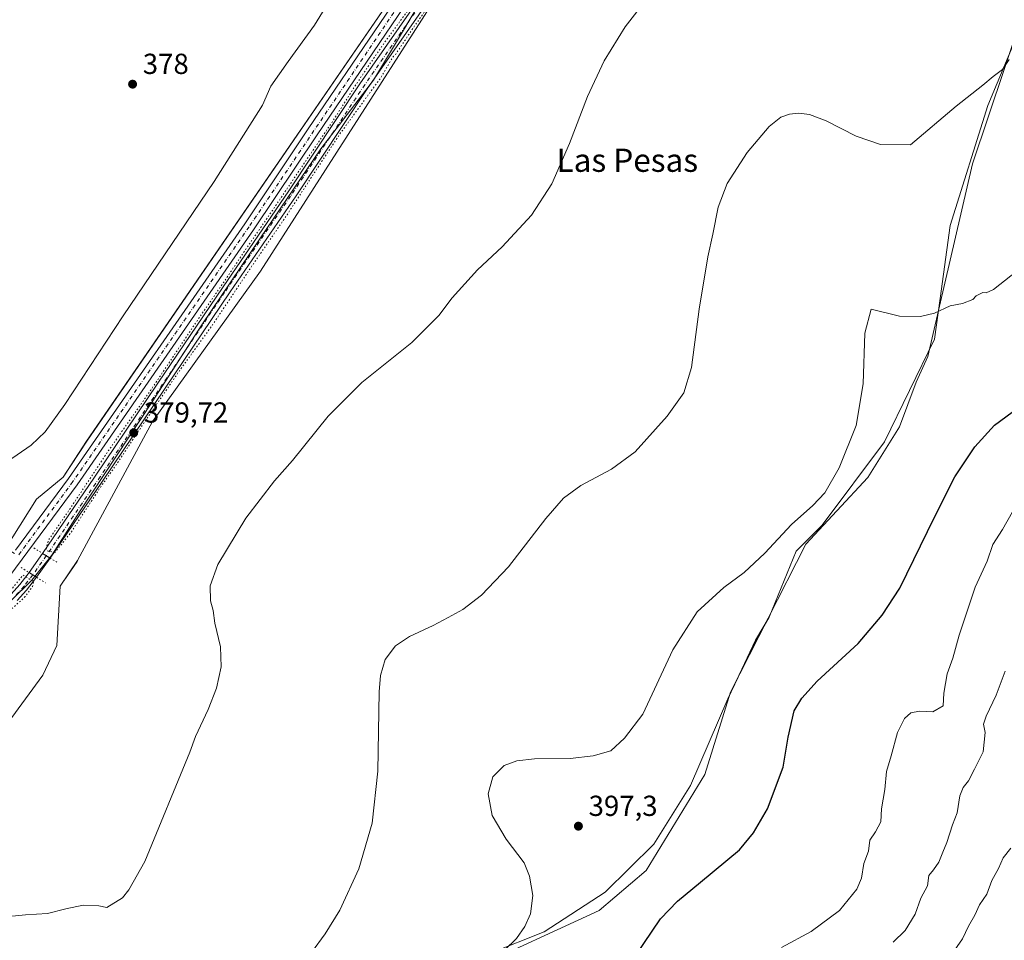
# Model space of a CAD drawing. Units: metres. Extents: x 618427 to 621912, y 4685482 to 4687854.
# Drawn here: x 619954 to 620294, y 4685762 to 4686080 of the extents above; entities that cross this region are included whole.
import ezdxf
from ezdxf.enums import TextEntityAlignment as Align

# ---------------------------------------------------------------- set-up
doc = ezdxf.new("R2010")
doc.units = ezdxf.units.M
doc.header["$MEASUREMENT"] = 0
doc.linetypes.add('DGN Style 4', pattern=[2.638475, 1.318413, -0.659207, 0.001648, -0.659207])
doc.linetypes.add('DGN Style 5', pattern=[1.153612, 0.494405, -0.659207])
for name, color, linetype, lineweight in [('Arbolado forestal CxS', 92, 'Continuous', 0), ('Corriente artificial Cxs', 4, 'Continuous', 13), ('Corriente artificial eje', 142, 'DGN Style 4', 0), ('Corriente artificial eje oculto', 21, 'DGN Style 4', 0), ('Corriente artificial oculto Cxs', 21, 'Continuous', 13), ('Cultivos herbáceos CxS', 92, 'Continuous', 0), ('Curva de nivel maestra', 30, 'Continuous', 30), ('Curva de nivel normal', 30, 'Continuous', 0), ('Curva de nivel normal depresión', 30, 'DGN Style 5', 0), ('Entidad de ámbito territorial', 7, 'Continuous', 0), ('Entidad de ámbito territorial CxS', 92, 'Continuous', 0), ('Espacio natural protegido', 121, 'Continuous', 13), ('Espacio natural protegido CxS', 121, 'Continuous', 0), ('Pista no pavimentada Cxs', 111, 'Continuous', 0), ('Pista no pavimentada eje', 91, 'DGN Style 4', 0), ('Puente lineal', 2, 'DGN Style 5', 0), ('Punto de cota en terreno', 7, 'Continuous', 0), ('Rótulo de punto de cota en terreno', 7, 'Continuous', 0), ('Suelo desnudo CxS', 253, 'Continuous', 0), ('Texto cartográfico', 7, 'Continuous', 0)]:
    doc.layers.add(name, color=color, linetype=linetype, lineweight=lineweight)
doc.styles.add('Style-Arial', font='txt')

# ---------------------------------------------------------------- blocks, each defined once
blk = doc.blocks.new('*U3')
at = {"layer": 'Cultivos herbáceos CxS', "color": 92, "linetype": 'Continuous', "lineweight": 0}
blk.add_polyline3d([(620010.452, 4686295.1199, 373.6525), (620084.2785, 4686276.4465, 375.9678), (620105.3727, 4686268.3297, 376.7183), (620114.7053, 4686261.1061, 376.6521), (620117.4211, 4686252.4153, 376.6014), (620107.6437, 4686239.9223, 376.6184), (620098.4098, 4686231.2315, 376.543), (620088.0891, 4686220.3681, 376.5973), (620079.9413, 4686214.9365, 376.5535), (620067.5534, 4686208.1847, 376.4396), (620069.6755, 4686204.2037, 376.7521), (620128.1075, 4686158.7125, 380.0139), (620122.3085, 4686145.4095, 380.1328), (620105.4699, 4686124.7687, 380.102), (620092.9767, 4686105.7579, 380.1713), (620082.6563, 4686088.3763, 380.439), (619976.7359, 4685934.1153, 381.2386), (619968.5879, 4685921.6225, 381.294), (619959.3539, 4685914.0181, 381.3652), (619951.2061, 4685900.9819, 381.338)], dxfattribs=at)
blk = doc.blocks.new('*U5')
at = {"layer": 'Espacio natural protegido CxS', "color": 121, "linetype": 'Continuous', "lineweight": 0, "flags": 128}
blk.add_lwpolyline([(620116.321, 4685757.118), (620134.886, 4685764.465), (620156.051, 4685778.113), (620172.798, 4685794.805), (620185.496, 4685815.04), (620198.393, 4685845.072), (620208.037, 4685865.347), (620212.738, 4685873.248), (620222.055, 4685896.05), (620231.041, 4685905.114), (620252.609, 4685933.899), (620269.903, 4685969.416), (620271.873, 4685983.462), (620275.26, 4686008.732), (620288.298, 4686050.209), (620298.567, 4686074.694)], dxfattribs=at)
blk = doc.blocks.new('5PATER')
at = {"layer": 'Suelo desnudo CxS', "linetype": 'Continuous', "lineweight": 0}
h = blk.add_hatch(color=51, dxfattribs=at)
edge = h.paths.add_edge_path()
edge.add_ellipse((0, 0), major_axis=(-0.11, -0.111), ratio=0.999422, start_angle=0, end_angle=360)

msp = doc.modelspace()

# ---------------------------------------------------------------- linework, layer by layer
at = {"layer": 'Arbolado forestal CxS', "color": 92, "linetype": 'Continuous', "lineweight": 0}
for points in [[(620430.65, 4686160.28, 392.03), (620398.16, 4686164.71, 392.28), (620377.92, 4686163.8, 392.17), (620353.54, 4686159.03, 390.53), (620339.75, 4686150.91, 390.35), (620333.14, 4686143.14, 390.77), (620333.13, 4686143.13, 390.77), (620327.58, 4686134.68, 391.7), (620316.22, 4686128.99, 391.81), (620282.96, 4686029.96, 391.3), (620267.54, 4685963.4, 396), (620263.48, 4685954.47, 396.22), (620257.81, 4685939.05, 396.18), (620246.83, 4685921.53, 395.84), (620225.35, 4685898.46, 395.55), (620199.39, 4685847.32, 397.01), (620190.47, 4685818.91, 397.15), (620170.18, 4685785.63, 398.14), (620153.96, 4685771.83, 397.27), (620108.91, 4685751.07, 394.07), (620102.41, 4685748.63, 393.71), (620091.87, 4685720.22, 394.64), (620087.14, 4685681.75, 396.76)], [(620108.91, 4685751.07, 394.07), (620153.96, 4685771.83, 397.27), (620170.18, 4685785.63, 398.14), (620190.47, 4685818.91, 397.15), (620199.39, 4685847.32, 397.01), (620225.35, 4685898.46, 395.55), (620246.83, 4685921.53, 395.84), (620257.81, 4685939.05, 396.18), (620263.48, 4685954.47, 396.22), (620267.54, 4685963.4, 396), (620282.96, 4686029.96, 391.3), (620316.22, 4686128.99, 391.81)]]:
    msp.add_polyline3d(points, dxfattribs=at)
at = {"layer": 'Corriente artificial Cxs', "color": 4, "linetype": 'Continuous', "lineweight": 13, "extrusion": (0.08919, -0.055657, 0.994458), "elevation": -205130.86, "flags": 128}
msp.add_lwpolyline([(4303573.96, 1943997.91), (4303573.96, 1944000.97)], dxfattribs=at)
at = {"layer": 'Corriente artificial Cxs', "color": 4, "linetype": 'Continuous', "lineweight": 13, "extrusion": (-0.004745, 0.003009, 0.999984), "elevation": 11541.28, "flags": 128}
msp.add_lwpolyline([(619951.69, 4685875.16), (619954.26, 4685873.53)], dxfattribs=at)
at = {"layer": 'Corriente artificial Cxs', "color": 4, "linetype": 'Continuous', "lineweight": 13}
for points in [[(619961.5, 4685895.31, 381.2), (619979.5, 4685921.69, 380.42), (620001.39, 4685954.2, 380.4), (620023.88, 4685987.49, 380.48), (620046.65, 4686020.67, 380.45), (620071.2, 4686057.63, 380.52), (620093.29, 4686089.46, 380.57), (620110.96, 4686115.51, 380.47), (620127.26, 4686140.02, 380.52), (620138.24, 4686155.89, 380.5), (620150.68, 4686174.89, 380.55), (620163.28, 4686193.13, 380.52), (620174.67, 4686209.73, 380.49), (620186.27, 4686226.7, 380.45), (620194.32, 4686237.06, 380.56), (620201.97, 4686242.9, 380.58), (620209.35, 4686247.07, 380.68), (620222.59, 4686251.69, 380.64), (620235.44, 4686255.96, 380.46), (620250.3, 4686260.79, 380.52), (620258.89, 4686264.61, 380.65), (620266.48, 4686269.33, 380.54), (620273.69, 4686275.86, 380.66), (620279.59, 4686284.62, 380.62)], [(620281.99, 4686283.12, 380.37), (620275.84, 4686273.99, 380.44), (620268.19, 4686267.06, 380.36), (620260.21, 4686262.11, 380.38), (620251.32, 4686258.15, 380.07), (620236.32, 4686253.28, 380.19), (620223.5, 4686249.02, 380.3), (620210.52, 4686244.48, 380.21), (620203.53, 4686240.54, 380.1), (620196.33, 4686235.03, 380.12), (620188.55, 4686225.04, 380.26), (620177, 4686208.14, 380.07), (620165.61, 4686191.53, 380.25), (620153.03, 4686173.31, 380.29), (620140.58, 4686154.31, 380.2), (620129.59, 4686138.41, 380.29), (620113.48, 4686113.82, 380.24), (620095.79, 4686087.74, 380.22), (620073.71, 4686055.92, 380.22), (620049.16, 4686018.97, 380.15), (620026.38, 4685985.78, 380.22), (620003.91, 4685952.5, 380.1), (619982.01, 4685919.98, 380.06), (619964.08, 4685893.7, 380.88)], [(620095.79, 4686087.74, 380.22), (620073.71, 4686055.92, 380.22), (620049.16, 4686018.97, 380.15), (620026.38, 4685985.78, 380.22), (620003.91, 4685952.5, 380.1), (619982.01, 4685919.98, 380.06), (619964.08, 4685893.7, 380.88), (619961.5, 4685895.31, 381.2), (619979.5, 4685921.69, 380.42), (620001.39, 4685954.2, 380.4), (620023.88, 4685987.49, 380.48), (620046.65, 4686020.67, 380.45), (620071.2, 4686057.63, 380.52), (620093.29, 4686089.46, 380.57)], [(619950.61, 4685881.23, 380.69), (619953.68, 4685884.54, 380.9), (619956.86, 4685888.67, 381.15), (619959.43, 4685887.04, 381.17), (619955.99, 4685882.58, 380.35), (619952.74, 4685879.07, 380.07)], [(619950.61, 4685881.23, 380.69), (619953.68, 4685884.54, 380.9), (619956.86, 4685888.67, 381.15)], [(619959.43, 4685887.04, 381.17), (619955.99, 4685882.58, 380.35), (619952.74, 4685879.07, 380.07)]]:
    msp.add_polyline3d(points, dxfattribs=at)
at = {"layer": 'Corriente artificial eje', "color": 142, "linetype": 'DGN Style 4', "lineweight": 0}
for points in [[(620140.84, 4686157.31, 380.32), (620139.84, 4686155.78, 380.34), (620127.42, 4686137.68, 380.33), (620109.65, 4686110.88, 380.36), (620094.82, 4686089.03, 380.39), (620072.9, 4686057.37, 380.37), (620047.21, 4686018.83, 380.13), (620024.43, 4685985.59, 380.39), (619981.41, 4685921.81, 380.26), (619962.78, 4685894.51, 381.1)], [(619958.12, 4685887.87, 381.12), (619955.1, 4685883.95, 380.66), (619951.93, 4685880.47, 380.44)]]:
    msp.add_polyline3d(points, dxfattribs=at)
at = {"layer": 'Corriente artificial eje oculto', "color": 21, "linetype": 'DGN Style 4', "lineweight": 0, "extrusion": (0.000828836, 0.00118, 0.999999), "elevation": 6425.56, "flags": 128}
msp.add_lwpolyline([(619962.25, 4685890.19), (619957.59, 4685883.55)], dxfattribs=at)
at = {"layer": 'Corriente artificial oculto Cxs', "color": 21, "linetype": 'Continuous', "lineweight": 13, "extrusion": (-0.003797, -0.005434, 0.999978), "elevation": -27434.97, "flags": 128}
msp.add_lwpolyline([(619953.84, 4685808.77), (619958.48, 4685815.41)], dxfattribs=at)
at = {"layer": 'Corriente artificial oculto Cxs', "color": 21, "linetype": 'Continuous', "lineweight": 13, "extrusion": (0.08919, -0.055657, 0.994458), "elevation": -205130.86, "flags": 128}
msp.add_lwpolyline([(4303573.96, 1943997.91), (4303573.96, 1944000.97)], dxfattribs=at)
at = {"layer": 'Corriente artificial oculto Cxs', "color": 21, "linetype": 'Continuous', "lineweight": 13, "extrusion": (0.020067, 0.028741, 0.999385), "elevation": 147498.02, "flags": 128}
msp.add_lwpolyline([(2174211.25, -4194401.64), (2174211.25, -4194393.52)], dxfattribs=at)
at = {"layer": 'Corriente artificial oculto Cxs', "color": 21, "linetype": 'Continuous', "lineweight": 13, "extrusion": (-0.004745, 0.003009, 0.999984), "elevation": 11541.28, "flags": 128}
msp.add_lwpolyline([(619951.69, 4685875.16), (619954.26, 4685873.53)], dxfattribs=at)
at = {"layer": 'Corriente artificial oculto Cxs', "color": 21, "linetype": 'Continuous', "lineweight": 13}
msp.add_3dface([(619964.08, 4685893.7, 380.88), (619959.43, 4685887.04, 381.17), (619956.86, 4685888.67, 381.15), (619961.5, 4685895.31, 381.2)], dxfattribs=at)
at = {"layer": 'Cultivos herbáceos CxS', "color": 92, "linetype": 'Continuous', "lineweight": 0}
for points in [[(619949.58, 4685836.89, 382.1), (619961.53, 4685853.18, 381.84), (619966.41, 4685863.5, 381.72), (619967.54, 4685883.94, 381.58), (619973.51, 4685892.91, 381.32), (619999.48, 4685940.94, 380.3), (620036.82, 4685992.95, 381.25), (620101.39, 4686093.65, 380.34), (620139.95, 4686149.49, 380.34), (620163.68, 4686177.16, 381.01), (620179.17, 4686203.43, 380.77), (620191.59, 4686222.68, 380.54), (620212.95, 4686238.88, 381.15), (620224.62, 4686245.56, 380.68), (620240.18, 4686248.07, 381.22), (620282.55, 4686263.82, 381.61), (620289.06, 4686269.79, 381.75), (620291.78, 4686283.37, 381.63)], [(620291.78, 4686283.37, 381.63), (620289.06, 4686269.79, 381.75), (620282.55, 4686263.82, 381.61), (620240.18, 4686248.07, 381.22), (620224.62, 4686245.56, 380.68), (620212.95, 4686238.88, 381.15), (620191.59, 4686222.68, 380.54), (620179.17, 4686203.43, 380.77), (620163.68, 4686177.16, 381.01), (620139.95, 4686149.49, 380.34), (620101.39, 4686093.65, 380.34), (620036.82, 4685992.95, 381.25), (619999.48, 4685940.94, 380.3), (619973.51, 4685892.91, 381.32), (619967.54, 4685883.94, 381.58), (619966.41, 4685863.5, 381.72), (619961.53, 4685853.18, 381.84), (619949.58, 4685836.89, 382.1)], [(620430.65, 4686160.28, 392.03), (620398.16, 4686164.71, 392.28), (620377.92, 4686163.8, 392.17), (620353.54, 4686159.03, 390.53), (620339.75, 4686150.91, 390.35), (620333.14, 4686143.14, 390.77), (620333.13, 4686143.13, 390.77), (620327.58, 4686134.68, 391.7), (620316.22, 4686128.99, 391.81), (620282.96, 4686029.96, 391.3), (620267.54, 4685963.4, 396), (620263.48, 4685954.47, 396.22), (620257.81, 4685939.05, 396.18), (620246.83, 4685921.53, 395.84), (620225.35, 4685898.46, 395.55), (620199.39, 4685847.32, 397.01), (620190.47, 4685818.91, 397.15), (620170.18, 4685785.63, 398.14), (620153.96, 4685771.83, 397.27), (620108.91, 4685751.07, 394.07), (620102.41, 4685748.63, 393.71), (620091.87, 4685720.22, 394.64), (620087.14, 4685681.75, 396.76)], [(620128.11, 4686158.71, 380.01), (620122.31, 4686145.41, 380.13), (620105.47, 4686124.77, 380.1), (620092.98, 4686105.76, 380.17), (620082.66, 4686088.38, 380.44), (619976.74, 4685934.12, 381.24), (619968.59, 4685921.62, 381.29), (619959.35, 4685914.02, 381.37), (619951.21, 4685900.98, 381.34), (619944.97, 4685891.38, 381.37)], [(620316.22, 4686128.99, 391.81), (620282.96, 4686029.96, 391.3), (620267.54, 4685963.4, 396), (620263.48, 4685954.47, 396.22), (620257.81, 4685939.05, 396.18), (620246.83, 4685921.53, 395.84), (620225.35, 4685898.46, 395.55), (620199.39, 4685847.32, 397.01), (620190.47, 4685818.91, 397.15), (620170.18, 4685785.63, 398.14), (620153.96, 4685771.83, 397.27), (620108.91, 4685751.07, 394.07)]]:
    msp.add_polyline3d(points, dxfattribs=at)
at = {"layer": 'Curva de nivel maestra', "color": 30, "linetype": 'Continuous', "lineweight": 30, "elevation": 400, "flags": 128}
msp.add_lwpolyline([(620163.63, 4685751.85), (620175.13, 4685768.9), (620181.04, 4685775.07), (620188.95, 4685781.61), (620202.45, 4685792.82), (620207.32, 4685798.7), (620212.16, 4685806.98), (620217.52, 4685821.4), (620219.31, 4685831.74), (620221.36, 4685840.87), (620223.97, 4685845.23), (620229.35, 4685851.07), (620243.45, 4685864.14), (620251.76, 4685873.92), (620257.88, 4685883.29), (620269.92, 4685907.81), (620276.92, 4685921.83), (620283.79, 4685932.13), (620290.64, 4685939.64), (620296.77, 4685944.18)], dxfattribs=at)
at = {"layer": 'Curva de nivel normal', "color": 30, "linetype": 'Continuous', "lineweight": 0, "flags": 128}
for points, elevation in [([(619947.37, 4685769.48), (619955.58, 4685770.3), (619963.25, 4685770.76), (619969.58, 4685772.43), (619975.58, 4685773.65), (619980.95, 4685773.46), (619983.73, 4685772.9), (619989.09, 4685776.21), (619991.3, 4685778.99), (619996.88, 4685788.82), (620012.38, 4685826.52), (620014.38, 4685831.95), (620018.79, 4685841.36), (620021.64, 4685848.69), (620023.26, 4685856.03), (620023.05, 4685863.03), (620021.03, 4685871.24), (620020.52, 4685875.54), (620019.57, 4685878.9), (620019.49, 4685884.14), (620022.03, 4685891.5), (620031.75, 4685907.47), (620041.73, 4685920.35), (620047.85, 4685927.44), (620060.24, 4685942.8), (620071.9, 4685954.38), (620089.2, 4685968.24), (620098.46, 4685977.55), (620103.16, 4685983.68), (620111.84, 4685993.33), (620120.38, 4686001.32), (620130.57, 4686012.21), (620137.57, 4686023.07), (620143.64, 4686037.02), (620149.86, 4686053.25), (620155.64, 4686065.58), (620162.9, 4686077.37), (620174.24, 4686092.06)], 385), ([(619945.89, 4685924.74), (619957.6, 4685932.77), (619962.41, 4685937.3), (619969.18, 4685946.77), (619989.36, 4685977.48), (620020.8, 4686023.93), (620037.57, 4686050.35), (620040.43, 4686056.91), (620046.43, 4686065.43), (620055.53, 4686078), (620059.23, 4686083.93)], 380), ([(620054.44, 4685757.3), (620059.24, 4685763.78), (620064.27, 4685771.92), (620070.81, 4685786.19), (620075.47, 4685801.98), (620077.46, 4685820.01), (620077.89, 4685847.4), (620078.31, 4685853.06), (620079.89, 4685858.65), (620083.51, 4685863.35), (620088.33, 4685866.63), (620096.51, 4685870.38), (620101.76, 4685873.2), (620106.85, 4685875.92), (620113.19, 4685880.88), (620122.57, 4685890.69), (620135.44, 4685907.38), (620141.63, 4685914.46), (620147.57, 4685918.83), (620158.2, 4685924.49), (620166.35, 4685930.47), (620177.47, 4685942.8), (620183.18, 4685950.84), (620185.8, 4685959.56), (620188.52, 4685979.76), (620191.5, 4685997.89), (620193.22, 4686005.66), (620195.11, 4686015.04), (620198.14, 4686023.27), (620205.15, 4686033.99), (620212.7, 4686042.9), (620216.76, 4686046.15), (620219.68, 4686047.22), (620222.95, 4686047.56), (620226.64, 4686047.09), (620232.44, 4686044.88), (620242.78, 4686039.56), (620251.2, 4686036.7), (620261.56, 4686036.58), (620277.39, 4686049.97), (620286.62, 4686057.26), (620290.15, 4686060.22), (620293.37, 4686062.61), (620295.63, 4686066.09)], 390), ([(620121.24, 4685758.13), (620125.39, 4685762.15), (620128.28, 4685766.32), (620130.15, 4685770.69), (620131.05, 4685777.06), (620129.85, 4685783.73), (620128.03, 4685788.36), (620121.76, 4685796.52), (620116.94, 4685804.64), (620115.52, 4685812.14), (620117.12, 4685818.03), (620121.12, 4685821.92), (620125.51, 4685823.61), (620131.58, 4685824.26), (620143.89, 4685824.34), (620151.85, 4685825.31), (620158.02, 4685827.05), (620162.64, 4685831.36), (620168.98, 4685839.69), (620179.45, 4685861.96), (620187.86, 4685875.09), (620197, 4685883.55), (620204.12, 4685888.67), (620211.2, 4685895.35), (620220.43, 4685905.35), (620227.83, 4685911.88), (620231.91, 4685916.3), (620236.91, 4685924.87), (620242.8, 4685939.52), (620245.21, 4685953.98), (620245.74, 4685971.52), (620247.96, 4685979.71), (620257.78, 4685977.34), (620264.98, 4685977.17), (620269.89, 4685978.41), (620275.23, 4685980.91), (620279.56, 4685981.77), (620283.09, 4685983.07), (620284.28, 4685984.41), (620286.62, 4685985.56), (620287.71, 4685985.45), (620290.23, 4685986.57), (620300.05, 4685994.3)], 395), ([(620216.92, 4685759.07), (620227.24, 4685764.6), (620236.97, 4685771.88), (620243, 4685779.24), (620244.62, 4685783.03), (620245.47, 4685788.03), (620247.09, 4685792.36), (620247.52, 4685796.1), (620249.5, 4685798.99), (620251.27, 4685802.44), (620251.52, 4685806.94), (620252.73, 4685813.7), (620253.32, 4685819.94), (620254.9, 4685825.36), (620257.04, 4685833.4), (620259.46, 4685838.18), (620261.66, 4685840.16), (620264.63, 4685840.71), (620269.35, 4685840.58), (620272.85, 4685842.64), (620273.12, 4685847.03), (620274.29, 4685853.69), (620276.18, 4685859.03), (620278.43, 4685867.03), (620281.72, 4685877.03), (620283.98, 4685883.6), (620288.09, 4685892.65), (620290.01, 4685898.4), (620293.42, 4685903.58), (620296.8, 4685909.71)], 405), ([(620294.29, 4685854.54), (620291.23, 4685846.26), (620287.68, 4685838.98), (620286.84, 4685836.26), (620287.36, 4685833.36), (620286.7, 4685826.69), (620283.7, 4685820.69), (620281.58, 4685816.69), (620279.74, 4685814.36), (620278.59, 4685811.42), (620277.74, 4685805.6), (620276.13, 4685801.42), (620274.15, 4685795.36), (620272.73, 4685792.01), (620271.42, 4685788.52), (620269.53, 4685785.88), (620267.88, 4685783.91), (620267.46, 4685780.36), (620265.14, 4685776.06), (620263.13, 4685770.51), (620259.69, 4685764.91), (620255.6, 4685760.92)], 410), ([(620275.86, 4685756.69), (620279.57, 4685762.03), (620281.66, 4685766.36), (620283.85, 4685770.26), (620285.39, 4685773.75), (620287.95, 4685777.44), (620289.71, 4685782.16), (620292, 4685786.36), (620293.6, 4685790.03), (620296.27, 4685793.36)], 415)]:
    msp.add_lwpolyline(points, dxfattribs=dict(at, elevation=elevation))
at = {"layer": 'Curva de nivel normal depresión', "color": 30, "linetype": 'DGN Style 5', "lineweight": 0, "elevation": 380, "flags": 128}
for points in [[(619965.82, 4685895.68), (619963.02, 4685896.17), (619962.79, 4685897.2), (619963.46, 4685899.8), (619970.47, 4685909.98), (619984.5, 4685931.15), (619998.92, 4685951.79), (620015.98, 4685977.32), (620024.32, 4685989.36), (620031.59, 4686000.21), (620042.71, 4686016.48), (620053.02, 4686031.83), (620061.76, 4686044.66), (620069.56, 4686056.96), (620074.59, 4686064.5), (620080.14, 4686072.57), (620089.54, 4686085.4), (620101.71, 4686103.66), (620112.56, 4686119.53), (620118.64, 4686128.8), (620123.8, 4686136.34), (620131.34, 4686147.05), (620142.45, 4686163.98), (620153.96, 4686181.58), (620162.56, 4686193.88), (620171.43, 4686207.24), (620179.48, 4686218.41), (620185.05, 4686226.82), (620190.74, 4686234.23), (620196.69, 4686240.32), (620206.35, 4686246.8), (620217.33, 4686250.9), (620238.63, 4686257.38), (620250.27, 4686262.41), (620258.74, 4686265.59), (620265.49, 4686269.95), (620272.1, 4686275.9), (620278.22, 4686284.27), (620280.57, 4686288.21), (620281.62, 4686289.53), (620283.89, 4686286.67), (620281.62, 4686279.34), (620280.05, 4686277.99), (620277.52, 4686274.32), (620273.03, 4686269.82), (620267.21, 4686265.06), (620258.47, 4686260.43), (620252.26, 4686257.52), (620242.86, 4686254.74), (620230.3, 4686249.97), (620220.24, 4686246.54), (620214.02, 4686244.15), (620206.33, 4686241.27), (620200.26, 4686237.79), (620193.69, 4686230.81), (620187.87, 4686223.01), (620162.62, 4686186.01), (620152.42, 4686171.34), (620146.12, 4686161.49), (620138.61, 4686150.62), (620136.93, 4686148.13), (620132.8, 4686141.5), (620125.65, 4686130.25), (620117.58, 4686118.08), (620109.12, 4686105.12), (620100.38, 4686092.28), (620089.67, 4686077.07), (620083.58, 4686067.94), (620082.77, 4686067.17), (620078.29, 4686059.61), (620070.49, 4686048.89), (620064.53, 4686040.69), (620058.05, 4686030.9), (620046.01, 4686012.38), (620033.31, 4685993.86), (620019.95, 4685973.88), (620009.21, 4685959.02), (619997.16, 4685941.35), (619987.22, 4685926.35), (619981.17, 4685917.68), (619971.4, 4685902.68), (619965.82, 4685895.68)], [(619917.29, 4685868.05), (619924.44, 4685868.58), (619930.92, 4685870.43), (619938.59, 4685873.6), (619945.87, 4685878.63), (619951.03, 4685883.26), (619954.73, 4685887.76), (619958.43, 4685885.74), (619958.04, 4685883.91), (619955.52, 4685880.36), (619950.28, 4685875.68), (619941.5, 4685869.5), (619928.8, 4685864.08), (619918.88, 4685862.62), (619909.62, 4685862.62), (619895.86, 4685866.59), (619888.98, 4685870.56), (619879.19, 4685878.37), (619874.03, 4685884.98), (619868.87, 4685892.39), (619863.58, 4685901.78), (619858.88, 4685909.89), (619856.2, 4685914.3), (619852.73, 4685919.55), (619846.38, 4685928.24), (619840.3, 4685937.5), (619834.35, 4685944.64), (619831.96, 4685947.29), (619826.54, 4685950.47), (619819.93, 4685952.58), (619813.44, 4685952.45), (619809, 4685951.77), (619804.21, 4685950.46), (619789.58, 4685943.09), (619756.92, 4685924.75), (619715.92, 4685902.21), (619700.4, 4685891.84), (619692.78, 4685884.6), (619663.49, 4685852.66), (619656.73, 4685843.46), (619657.48, 4685842.88), (619658.41, 4685843.4), (619663.26, 4685847.97), (619667.36, 4685850.42), (619670.05, 4685850.83), (619672.1, 4685849.8), (619674.41, 4685846.58), (619675.09, 4685843.91), (619675.06, 4685841.25), (619671.76, 4685835.03), (619667.91, 4685830.36), (619662.7, 4685825.69), (619656.31, 4685819.03), (619651.78, 4685814.03), (619649.1, 4685807.69), (619645.6, 4685799.15), (619644.09, 4685792.98), (619642.52, 4685786.92), (619641.59, 4685780.8), (619640.01, 4685776.69), (619638.03, 4685774.27), (619634.35, 4685771.92), (619626.97, 4685770.4), (619617.89, 4685771.15), (619614.12, 4685772.53), (619611.7, 4685774.38), (619609.09, 4685775.86), (619607.38, 4685778.15), (619607.11, 4685781.66), (619610.36, 4685787.6), (619616.9, 4685795.59), (619621.82, 4685801.17), (619626.74, 4685808.15), (619639.18, 4685821.03), (619647.11, 4685829.69), (619651.46, 4685834.33), (619652.98, 4685837.68), (619652.19, 4685838.78), (619648.76, 4685836.18), (619636.77, 4685823.55), (619622.26, 4685807.44), (619615.5, 4685799.59), (619601.55, 4685784.5), (619576.4, 4685756.73), (619538.52, 4685715.62), (619508.16, 4685681.71), (619497.46, 4685670.08), (619490.69, 4685662.61), (619484.18, 4685655.99), (619479.78, 4685650.6), (619475.87, 4685646.7), (619471.9, 4685642.04), (619461.14, 4685630.7), (619457.36, 4685626.04), (619454.32, 4685622.9), (619451.61, 4685622.08), (619449.63, 4685623.76), (619451.92, 4685627.66), (619464.08, 4685641.12), (619485.92, 4685665.76), (619531.83, 4685715.9), (619564.39, 4685751.86), (619578.61, 4685767.24), (619585.79, 4685775.36), (619597.49, 4685787.98), (619612.59, 4685804.86), (619617.2, 4685810.3), (619619.49, 4685812.46), (619623.34, 4685816.97), (619632.61, 4685826.98), (619639.34, 4685834.78), (619649.86, 4685846.12), (619656.98, 4685854.2), (619668.31, 4685866.43), (619676.42, 4685874.81), (619682.12, 4685881.37), (619683.67, 4685884.19), (619689.49, 4685891.2), (619695.57, 4685896.62), (619701.39, 4685900.59), (619709.33, 4685905.35), (619724.94, 4685913.69), (619737.95, 4685921.14), (619751.8, 4685928.11), (619760.79, 4685933.27), (619781.3, 4685944.12), (619796.51, 4685952.19), (619805.37, 4685956.42), (619812.65, 4685957.48), (619820.19, 4685957.48), (619824.82, 4685956.43), (619829.21, 4685954.82), (619833.61, 4685952.38), (619836.81, 4685949.74), (619838.64, 4685948.41), (619841.86, 4685944.64), (619844.56, 4685940.34), (619846, 4685938.43), (619847.1, 4685936.2), (619855.12, 4685924.54), (619864.38, 4685910.25), (619871.12, 4685900.19), (619875.75, 4685891.86), (619879.59, 4685885.51), (619880.07, 4685884.85), (619882.09, 4685882.85), (619886.6, 4685878.63), (619891.76, 4685874.66), (619898.77, 4685871.22), (619904.2, 4685869.37), (619910.81, 4685868.18), (619917.29, 4685868.05)]]:
    msp.add_lwpolyline(points, dxfattribs=at)
at = {"layer": 'Entidad de ámbito territorial', "color": 7, "linetype": 'Continuous', "lineweight": 0, "flags": 128}
msp.add_lwpolyline([(620237.91, 4686253.92), (620223.14, 4686250.41), (620211.85, 4686245.97), (620202.16, 4686239.17), (620188.43, 4686223.22), (620170.52, 4686199.12), (620153.28, 4686174.03), (620138.39, 4686150.92), (620127.1, 4686134.42), (620114.41, 4686121.8), (620098.44, 4686096.75), (620075.89, 4686058.91), (620057.71, 4686035.18), (620036.59, 4686004.12), (620016.57, 4685974.36), (619999.38, 4685947.75), (619974.53, 4685910.08), (619964.73, 4685894.64), (619957.77, 4685886.02), (619950.37, 4685878.79)], dxfattribs=at)
msp.add_lwpolyline([(620237.91, 4686253.92), (620223.14, 4686250.41), (620211.85, 4686245.97), (620202.16, 4686239.17), (620188.43, 4686223.22), (620170.52, 4686199.12), (620153.28, 4686174.03), (620138.39, 4686150.92), (620127.1, 4686134.42), (620114.41, 4686121.8), (620098.44, 4686096.75), (620075.89, 4686058.91), (620057.71, 4686035.18), (620036.59, 4686004.12), (620016.57, 4685974.36), (619999.38, 4685947.75), (619974.53, 4685910.08), (619964.73, 4685894.64), (619957.77, 4685886.02), (619950.37, 4685878.79)], dxfattribs=at)
at = {"layer": 'Entidad de ámbito territorial CxS', "color": 92, "linetype": 'Continuous', "lineweight": 0, "flags": 128}
for points in [[(620191.77, 4686307.09), (620230.75, 4686262.06), (620234.2, 4686257.52), (620237.91, 4686253.92), (620223.14, 4686250.41), (620211.85, 4686245.97), (620202.16, 4686239.17), (620188.43, 4686223.22), (620170.52, 4686199.12), (620153.28, 4686174.03), (620138.39, 4686150.92), (620127.1, 4686134.42), (620114.41, 4686121.8), (620098.44, 4686096.75), (620075.89, 4686058.91), (620057.71, 4686035.18), (620036.59, 4686004.12), (620016.57, 4685974.36), (619999.38, 4685947.75), (619974.53, 4685910.08), (619964.73, 4685894.64), (619957.77, 4685886.02), (619950.37, 4685878.79)], [(619950.37, 4685878.79), (619957.77, 4685886.02), (619964.73, 4685894.64), (619974.53, 4685910.08), (619999.38, 4685947.75), (620016.57, 4685974.36), (620036.59, 4686004.12), (620057.71, 4686035.18), (620075.89, 4686058.91), (620098.44, 4686096.75), (620114.41, 4686121.8), (620127.1, 4686134.42), (620138.39, 4686150.92), (620153.28, 4686174.03), (620170.52, 4686199.12), (620188.43, 4686223.22), (620202.16, 4686239.17), (620211.85, 4686245.97), (620223.14, 4686250.41), (620237.91, 4686253.92), (620242.25, 4686249.71), (620242.68, 4686249.2), (620329.29, 4686147.79)]]:
    msp.add_lwpolyline(points, dxfattribs=at)
at = {"layer": 'Espacio natural protegido', "color": 121, "linetype": 'Continuous', "lineweight": 13, "flags": 128}
msp.add_lwpolyline([(620116.32, 4685757.12), (620134.89, 4685764.46), (620156.05, 4685778.11), (620172.8, 4685794.81), (620185.5, 4685815.04), (620198.39, 4685845.07), (620208.04, 4685865.35), (620212.74, 4685873.25), (620222.06, 4685896.05), (620231.04, 4685905.11), (620252.61, 4685933.9), (620269.9, 4685969.42), (620271.87, 4685983.46), (620275.26, 4686008.73), (620288.3, 4686050.21), (620298.57, 4686074.69), (620307.31, 4686099.25), (620309.27, 4686109.87), (620311.78, 4686118.59), (620316.13, 4686125.59), (620323.29, 4686132.43), (620328.19, 4686138.06), (620329.29, 4686147.79)], dxfattribs=at)
at = {"layer": 'Pista no pavimentada Cxs', "color": 111, "linetype": 'Continuous', "lineweight": 0}
for points in [[(620277.31, 4686285.67, 380.73), (620271.86, 4686277.28, 381.39), (620264.55, 4686270.86, 380.87), (620255.11, 4686266.13, 381.13), (620208.21, 4686250.19, 380.92), (620196.47, 4686243.18, 381.06), (620190.19, 4686237.66, 381.93), (620185.12, 4686231.14, 380.72), (620176.08, 4686218.79, 380.92), (620120.99, 4686136.78, 380.63), (620105.86, 4686113.04, 380.59), (620056.38, 4686040.01, 380.64), (620034.38, 4686007.2, 380.59), (619973.43, 4685919.03, 380.58), (619950.18, 4685887.6, 381.16)], [(620277.31, 4686285.67, 380.73), (620271.86, 4686277.28, 381.39), (620264.55, 4686270.86, 380.87), (620255.11, 4686266.13, 381.13), (620208.21, 4686250.19, 380.92), (620196.47, 4686243.18, 381.06), (620190.19, 4686237.66, 381.93), (620185.12, 4686231.14, 380.72), (620176.08, 4686218.79, 380.92), (620120.99, 4686136.78, 380.63), (620105.86, 4686113.04, 380.59), (620056.38, 4686040.01, 380.64), (620034.38, 4686007.2, 380.59), (619973.43, 4685919.03, 380.58), (619950.18, 4685887.6, 381.16)], [(619952.13, 4685896.38, 381.43), (619970.47, 4685921.18, 380.95), (620031.38, 4686009.28, 380.99), (620053.37, 4686042.07, 381.03), (620102.82, 4686115.07, 380.66), (620117.95, 4686138.81, 380.47), (620172.41, 4686219.89, 381.33), (620173.8, 4686221.87, 380.74), (620182.74, 4686233.02, 380.96), (620187.37, 4686238.95, 384.53), (620188.59, 4686240.27, 384.79), (620194.69, 4686245.63, 381.93), (620206.94, 4686252.95, 381.97), (620253.95, 4686268.92, 383.07), (620262.85, 4686273.38, 381.27), (620269.55, 4686279.28, 380.81)], [(619952.13, 4685896.38, 381.43), (619970.47, 4685921.18, 380.95), (620031.38, 4686009.28, 380.99), (620053.37, 4686042.07, 381.03), (620102.82, 4686115.07, 380.66), (620117.95, 4686138.81, 380.47), (620172.41, 4686219.89, 381.33)]]:
    msp.add_polyline3d(points, dxfattribs=at)
at = {"layer": 'Pista no pavimentada eje', "color": 91, "linetype": 'DGN Style 4', "lineweight": 0}
msp.add_polyline3d([(620174.23, 4686219.33, 381.13), (620119.48, 4686137.81, 380.59), (620104.35, 4686114.07, 380.65), (620032.89, 4686008.26, 380.79), (619971.96, 4685920.12, 380.77), (619952.97, 4685894.45, 381.42)], dxfattribs=at)
at = {"layer": 'Puente lineal', "color": 2, "linetype": 'DGN Style 5', "lineweight": 0}
for points in [[(619958.48, 4685897.19, 381.32), (619961.5, 4685895.31, 381.17), (619964.08, 4685893.7, 381.24), (619966.69, 4685892.08, 381.35)], [(619954.05, 4685890.43, 381.3), (619956.86, 4685888.67, 381.16), (619959.43, 4685887.04, 381.18), (619962.46, 4685885.12, 381.44)]]:
    msp.add_polyline3d(points, dxfattribs=at)
at = {"layer": 'Suelo desnudo CxS', "color": 253, "linetype": 'Continuous', "lineweight": 0}
for points in [[(620291.78, 4686283.37, 381.63), (620289.06, 4686269.79, 381.75), (620282.55, 4686263.82, 381.61), (620240.18, 4686248.07, 381.22), (620224.62, 4686245.56, 380.68), (620212.95, 4686238.88, 381.15), (620191.59, 4686222.68, 380.54), (620179.17, 4686203.43, 380.77), (620163.68, 4686177.16, 381.01), (620139.95, 4686149.49, 380.34), (620101.39, 4686093.65, 380.34), (620036.82, 4685992.95, 381.25), (619999.48, 4685940.94, 380.3), (619973.51, 4685892.91, 381.32), (619967.54, 4685883.94, 381.58), (619966.41, 4685863.5, 381.72), (619961.53, 4685853.18, 381.84), (619949.58, 4685836.89, 382.1)], [(620291.78, 4686283.37, 381.63), (620289.06, 4686269.79, 381.75), (620282.55, 4686263.82, 381.61), (620240.18, 4686248.07, 381.22), (620224.62, 4686245.56, 380.68), (620212.95, 4686238.88, 381.15), (620191.59, 4686222.68, 380.54), (620179.17, 4686203.43, 380.77), (620163.68, 4686177.16, 381.01), (620139.95, 4686149.49, 380.34), (620101.39, 4686093.65, 380.34), (620036.82, 4685992.95, 381.25), (619999.48, 4685940.94, 380.3), (619973.51, 4685892.91, 381.32), (619967.54, 4685883.94, 381.58), (619966.41, 4685863.5, 381.72), (619961.53, 4685853.18, 381.84), (619949.58, 4685836.89, 382.1)], [(619951.21, 4685900.98, 381.34), (619959.35, 4685914.02, 381.37), (619968.59, 4685921.62, 381.29), (619976.74, 4685934.12, 381.24), (620082.66, 4686088.38, 380.44), (620092.98, 4686105.76, 380.17), (620105.47, 4686124.77, 380.1), (620122.31, 4686145.41, 380.13), (620128.11, 4686158.71, 380.01), (620136.97, 4686168.77, 380.59), (620154.9, 4686186.15, 380.78), (620166.85, 4686207.33, 380.63), (620178.8, 4686229.06, 380.28), (620188.03, 4686244.27, 380.61), (620203.24, 4686254.04, 380.73), (620218.99, 4686263.28, 380.54), (620240.72, 4686265.99, 380.83), (620251.59, 4686269.8, 380.95), (620267.34, 4686280.66, 380.03)], [(620128.11, 4686158.71, 380.01), (620122.31, 4686145.41, 380.13), (620105.47, 4686124.77, 380.1), (620092.98, 4686105.76, 380.17), (620082.66, 4686088.38, 380.44), (619976.74, 4685934.12, 381.24), (619968.59, 4685921.62, 381.29), (619959.35, 4685914.02, 381.37), (619951.21, 4685900.98, 381.34), (619944.97, 4685891.38, 381.37)]]:
    msp.add_polyline3d(points, dxfattribs=at)

# ---------------------------------------------------------------- block references
at = {"layer": 'Cultivos herbáceos CxS', "color": 92, "linetype": 'Continuous', "lineweight": 0}
msp.add_blockref('*U3', (0, 0), dxfattribs=at)
at = {"layer": 'Espacio natural protegido CxS', "color": 121, "linetype": 'Continuous', "lineweight": 0}
msp.add_blockref('*U5', (0, 0), dxfattribs=at)
at = {"layer": 'Punto de cota en terreno', "color": 7, "linetype": 'Continuous', "lineweight": 0, "xscale": 10, "yscale": 10, "zscale": 10}
for p in [(619992.61, 4686057.56, 378), (619993, 4685937, 379.72), (620146.75, 4685800.99, 397.3)]:
    msp.add_blockref('5PATER', p, dxfattribs=at)

# ---------------------------------------------------------------- texts
at = {"layer": 'Rótulo de punto de cota en terreno', "color": 7, "linetype": 'Continuous', "lineweight": 0, "style": 'Style-Arial'}
for s, p in [('378', (619996.14, 4686061.09)), ('379,72', (619996.53, 4685940.53)), ('397,3', (620150.28, 4685804.52))]:
    msp.add_text(s, height=7, dxfattribs=at).set_placement(p)
at = {"layer": 'Texto cartográfico', "color": 7, "linetype": 'Continuous', "lineweight": 0, "style": 'Style-Arial'}
msp.add_text('Las Pesas', height=8, dxfattribs=at).set_placement((620163.66, 4686031.25), align=Align.MIDDLE_CENTER)

doc.saveas('drawing.dxf')
